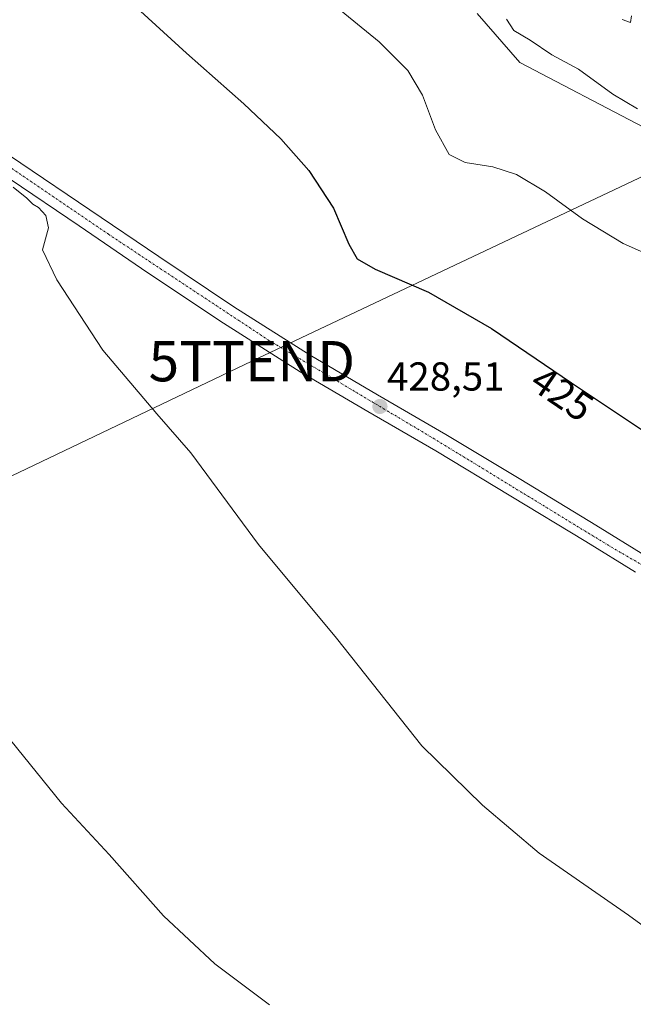
# Model space of a CAD drawing. Units: metres. Extents: x 594398 to 597870, y 4685117 to 4687477.
# Drawn here: x 596421 to 596573, y 4685903 to 4686147 of the extents above; entities that cross this region are included whole.
import ezdxf
from ezdxf.enums import TextEntityAlignment as Align

# ---------------------------------------------------------------- set-up
doc = ezdxf.new("R2010")
doc.units = ezdxf.units.M
doc.header["$MEASUREMENT"] = 0
doc.linetypes.add('TRAZO_Y_PUNTO', pattern=[1, 0.5, -0.25, 0, -0.25])
doc.layers.get('0').update_dxf_attribs({"lineweight": 5})
for name, color, linetype, lineweight in [('Carátula', 7, 'Continuous', 5), ('Cultivos herbáceos CxS', 92, 'Continuous', 0), ('Curva de nivel maestra', 36, 'Continuous', 30), ('Curva de nivel normal', 36, 'Continuous', 0), ('Matorral', 135, 'Continuous', 0), ('Matorral CxS', 135, 'Continuous', 0), ('Pista pavimentada', 135, 'Continuous', 13), ('Pista pavimentada Cxs', 135, 'Continuous', 0), ('Pista pavimentada eje', 135, 'TRAZO_Y_PUNTO', 0), ('Punto de cota en terreno', 7, 'Continuous', 0), ('Rótulo de curva de nivel directora', 19, 'Continuous', 0), ('Rótulo de punto de cota en terreno', 19, 'Continuous', 0), ('Tendido', 6, 'Continuous', 0), ('Torre de tendido puntual', 7, 'Continuous', 0)]:
    doc.layers.add(name, color=color, linetype=linetype, lineweight=lineweight)
doc.styles.add('Arial', font='txt', dxfattribs={"height": 0.2})

# ---------------------------------------------------------------- blocks, each defined once
blk = doc.blocks.new('*U161')
at = {"layer": 'Matorral CxS', "color": 135, "linetype": 'Continuous', "lineweight": 0}
blk.add_polyline3d([(596575.91, 4686120.78, 415.78), (596545.22, 4686136.77, 416.34), (596534.7, 4686148.97, 416.81)], dxfattribs=at)
blk = doc.blocks.new('*U165')
at = {"layer": 'Cultivos herbáceos CxS', "color": 92, "linetype": 'Continuous', "lineweight": 0}
blk.add_polyline3d([(596534.7, 4686148.97, 416.81), (596545.22, 4686136.77, 416.34), (596575.91, 4686120.78, 415.78), (596591.46, 4686109.01, 416.38), (596608.35, 4686096.94, 416.64), (596605.83, 4686087.74, 418.63), (596601.47, 4686082.18, 419.52), (596598.69, 4686074.64, 420.7), (596595.91, 4686065.51, 421.69), (596597.1, 4686059.16, 422.23), (596603.06, 4686054.4, 422.29), (596610.99, 4686048.45, 422.23), (596620.85, 4686044.75, 421.75), (596641.45, 4686032.52, 419.82), (596655.78, 4686023.79, 418.46), (596667.29, 4686005.93, 419.2), (596669.28, 4685998.78, 419.77), (596662.44, 4685989.73, 420.76), (596666.01, 4685987.34, 420.54), (596647.6, 4685960.43, 424.65), (596640.52, 4685879.72, 429.91)], dxfattribs=at)
blk = doc.blocks.new('*U169')
at = {"layer": 'Curva de nivel normal', "color": 36, "linetype": 'Continuous', "lineweight": 0}
blk.add_polyline3d([(596612.57, 4685897.23, 430), (596605.12, 4685904.88, 430), (596597.03, 4685908.56, 430), (596589.28, 4685912.36, 430), (596582.86, 4685917.52, 430), (596572.17, 4685925.26, 430), (596550.01, 4685940.64, 430), (596536.01, 4685952.55, 430), (596520.96, 4685967.26, 430), (596499.75, 4685993.97, 430), (596480.4, 4686017.23, 430), (596463.64, 4686039.96, 430), (596455.18, 4686049.67, 430), (596441.85, 4686065.41, 430), (596430.39, 4686082.9, 430), (596426.83, 4686090.35, 430), (596428.37, 4686095.78, 430), (596427.65, 4686098.85, 430), (596425.9, 4686100.79, 430), (596424.44, 4686101.66, 430), (596422.94, 4686103.16, 430), (596419.6, 4686105.82, 430)], dxfattribs=at)
blk = doc.blocks.new('*U171')
at = {"layer": 'Curva de nivel normal', "color": 36, "linetype": 'Continuous', "lineweight": 0}
blk.add_polyline3d([(596572.97, 4686148.39, 410), (596572.68, 4686146.72, 410), (596570.64, 4686147.48, 410)], dxfattribs=at)
blk = doc.blocks.new('*U174')
at = {"layer": 'Curva de nivel normal', "color": 36, "linetype": 'Continuous', "lineweight": 0}
blk.add_polyline3d([(596541.98, 4686147.54, 415), (596543.8, 4686144.69, 415), (596547.8, 4686142.35, 415), (596553.2, 4686138.71, 415), (596559.76, 4686135.11, 415), (596568.3, 4686128.94, 415), (596574.42, 4686125.33, 415)], dxfattribs=at)
blk = doc.blocks.new('*U175')
at = {"layer": 'Curva de nivel normal', "color": 36, "linetype": 'Continuous', "lineweight": 0}
blk.add_polyline3d([(596586.16, 4686085.13, 420), (596570.91, 4686091.92, 420), (596560.82, 4686097.97, 420), (596551.63, 4686104.68, 420), (596544.46, 4686108.96, 420), (596538.56, 4686110.93, 420), (596531.66, 4686112, 420), (596527.76, 4686113.98, 420), (596524.34, 4686120.07, 420), (596521.07, 4686128.68, 420), (596517.43, 4686134.83, 420), (596510.37, 4686141.92, 420), (596494.23, 4686155.12, 420)], dxfattribs=at)
blk = doc.blocks.new('*U187')
at = {"layer": 'Curva de nivel maestra', "color": 36, "linetype": 'Continuous', "lineweight": 30}
blk.add_polyline3d([(596438.73, 4686160.95, 425), (596462.54, 4686139.06, 425), (596476.8, 4686126.56, 425), (596485.99, 4686117.89, 425), (596492.9, 4686109.98, 425), (596499.05, 4686100.65, 425), (596502.81, 4686091.69, 425), (596504.87, 4686088.08, 425), (596509.35, 4686085.52, 425), (596522.58, 4686079.78, 425), (596538.26, 4686070.81, 425), (596558.09, 4686057.31, 425), (596575.92, 4686045.38, 425)], dxfattribs=at)
blk = doc.blocks.new('5PATER')
at = {"layer": 'Carátula', "linetype": 'Continuous', "lineweight": 5}
h = blk.add_hatch(color=250, dxfattribs=at)
edge = h.paths.add_edge_path()
edge.add_ellipse((0, 0.01), major_axis=(-1.33, -1.34), ratio=0.999422, start_angle=0, end_angle=360)
blk = doc.blocks.new('5TTEND')
blk.add_text('5TTEND', height=10).set_placement((0, 0), align=Align.MIDDLE_CENTER)

msp = doc.modelspace()

# ---------------------------------------------------------------- linework, layer by layer
at = {"layer": 'Cultivos herbáceos CxS', "color": 92, "linetype": 'Continuous', "lineweight": 0}
msp.add_polyline3d([(596666.01, 4685987.34, 420.54), (596665.37, 4685987.76, 420.55), (596662.99, 4685989.36, 420.7), (596662.44, 4685989.73, 420.76), (596669.28, 4685998.78, 419.77), (596667.29, 4686005.93, 419.2), (596655.78, 4686023.79, 418.46), (596641.44, 4686032.52, 419.82), (596620.85, 4686044.75, 421.75), (596610.99, 4686048.45, 422.23), (596603.06, 4686054.4, 422.29), (596597.1, 4686059.16, 422.23), (596595.91, 4686065.51, 421.69), (596598.69, 4686074.64, 420.7), (596601.47, 4686082.18, 419.52), (596605.83, 4686087.74, 418.63), (596608.34, 4686096.94, 416.64), (596591.46, 4686109.01, 416.38), (596575.91, 4686120.78, 415.78), (596545.21, 4686136.77, 416.34), (596534.7, 4686148.97, 416.81)], dxfattribs=at)
at = {"layer": 'Curva de nivel normal', "color": 36, "linetype": 'Continuous', "lineweight": 0}
msp.add_polyline3d([(596483.17, 4685903.01, 435), (596469.61, 4685913.17, 435), (596456.86, 4685925.08, 435), (596443.42, 4685940.31, 435), (596431.53, 4685953.08, 435), (596419.04, 4685968.6, 435)], dxfattribs=at)
at = {"layer": 'Matorral', "color": 135, "linetype": 'Continuous', "lineweight": 0}
msp.add_polyline3d([(596666.01, 4685987.34, 420.54), (596665.37, 4685987.76, 420.55), (596662.99, 4685989.36, 420.7), (596662.44, 4685989.73, 420.76), (596669.28, 4685998.78, 419.77), (596667.29, 4686005.93, 419.2), (596655.78, 4686023.79, 418.46), (596641.44, 4686032.52, 419.82), (596620.85, 4686044.75, 421.75), (596610.99, 4686048.45, 422.23), (596603.06, 4686054.4, 422.29), (596597.1, 4686059.16, 422.23), (596595.91, 4686065.51, 421.69), (596598.69, 4686074.64, 420.7), (596601.47, 4686082.18, 419.52), (596605.83, 4686087.74, 418.63), (596608.34, 4686096.94, 416.64), (596591.46, 4686109.01, 416.38), (596575.91, 4686120.78, 415.78), (596545.21, 4686136.77, 416.34), (596534.7, 4686148.97, 416.81)], dxfattribs=at)
at = {"layer": 'Pista pavimentada', "color": 135, "linetype": 'Continuous', "lineweight": 13}
for points in [[(596404.66, 4686123.07, 430.13), (596421.49, 4686111.85, 429.87), (596438.61, 4686100.23, 429.53), (596455.67, 4686088.62, 429.2), (596474.35, 4686076.17, 428.64), (596493.25, 4686064.16, 428.45), (596509.98, 4686054.35, 428.36), (596526.86, 4686044.54, 428.22), (596545.5, 4686033.31, 427.93), (596564.1, 4686022.04, 427.43), (596576.43, 4686014.41, 427.11)], [(596573.9, 4686010.32, 427.14), (596561.6, 4686017.95, 427.54), (596543.02, 4686029.2, 428), (596524.41, 4686040.41, 428.43), (596507.56, 4686050.2, 428.56), (596490.75, 4686060.06, 428.59), (596471.73, 4686072.14, 428.94), (596452.99, 4686084.64, 429.27), (596435.91, 4686096.26, 429.62), (596418.81, 4686107.87, 429.94)]]:
    msp.add_polyline3d(points, dxfattribs=at)
at = {"layer": 'Pista pavimentada Cxs', "color": 135, "linetype": 'Continuous', "lineweight": 0}
for points in [[(596404.66, 4686123.07, 430.13), (596421.49, 4686111.85, 429.87), (596438.61, 4686100.23, 429.53), (596455.67, 4686088.62, 429.2), (596474.35, 4686076.17, 428.64), (596493.25, 4686064.16, 428.45), (596509.98, 4686054.35, 428.36), (596526.86, 4686044.54, 428.22), (596545.5, 4686033.31, 427.93), (596564.1, 4686022.04, 427.43), (596576.43, 4686014.41, 427.11)], [(596573.9, 4686010.32, 427.14), (596561.6, 4686017.95, 427.54), (596543.02, 4686029.2, 428), (596524.41, 4686040.41, 428.43), (596507.56, 4686050.2, 428.56), (596490.75, 4686060.06, 428.59), (596471.73, 4686072.14, 428.94), (596452.99, 4686084.64, 429.27), (596435.91, 4686096.26, 429.62), (596418.81, 4686107.87, 429.94)]]:
    msp.add_polyline3d(points, dxfattribs=at)
at = {"layer": 'Pista pavimentada eje', "color": 135, "linetype": 'TRAZO_Y_PUNTO', "lineweight": 0}
msp.add_polyline3d([(596333.35, 4686165.25, 431.72), (596348.67, 4686156.43, 431.37), (596402.87, 4686121.66, 430.22), (596443.23, 4686094.16, 429.43), (596483.02, 4686067.85, 428.73), (596523.72, 4686043.6, 428.36), (596567.86, 4686016.61, 427.36), (596593.93, 4686001.51, 425.79), (596615.75, 4685992.83, 424.12), (596635.19, 4685988.94, 422.73), (596654.4, 4685986.2, 421.35), (596660.12, 4685986.2, 420.99), (596670.87, 4685989.4, 420.1)], dxfattribs=at)
at = {"layer": 'Tendido', "color": 6, "linetype": 'Continuous', "lineweight": 0}
msp.add_polyline3d([(595059.38, 4685125.75, 387.63), (595158.54, 4685199.69, 388.8), (595275.28, 4685285.76, 390.84), (595470.35, 4685429.69, 397.96), (595593.23, 4685520.71, 401.7), (595737.17, 4685627.84, 399.67), (595877.58, 4685731.78, 412.19), (596055.89, 4685863.17, 433.03), (596281.41, 4685968.43, 441.47), (596478.78, 4686062.69, 429.22), (596640.32, 4686139.1, 409.39), (596776.19, 4686202.65, 397.58), (596928.72, 4686274.86, 385.32), (597111.12, 4686359.79, 367.65), (597255.24, 4686427.69, 358.92), (597417.47, 4686503.91, 350.98), (597538.28, 4686559.57, 333.17), (597637.05, 4686605.86, 297.95)], dxfattribs=at)

# ---------------------------------------------------------------- block references
at = {"layer": 'Cultivos herbáceos CxS', "color": 92, "linetype": 'Continuous', "lineweight": 0}
msp.add_blockref('*U165', (0, 0), dxfattribs=at)
at = {"layer": 'Curva de nivel maestra', "color": 36, "linetype": 'Continuous', "lineweight": 30}
msp.add_blockref('*U187', (0, 0), dxfattribs=at)
at = {"layer": 'Curva de nivel normal', "color": 36, "linetype": 'Continuous', "lineweight": 0}
for name in ['*U174', '*U171', '*U175', '*U169']:
    msp.add_blockref(name, (0, 0), dxfattribs=at)
at = {"layer": 'Matorral CxS', "color": 135, "linetype": 'Continuous', "lineweight": 0}
msp.add_blockref('*U161', (0, 0), dxfattribs=at)
at = {"layer": 'Punto de cota en terreno', "linetype": 'Continuous', "lineweight": 0}
msp.add_blockref('5PATER', (596510.55, 4686051.45, 428.51), dxfattribs=at)
at = {"layer": 'Torre de tendido puntual', "linetype": 'Continuous', "lineweight": 0}
msp.add_blockref('5TTEND', (596478.78, 4686062.69, 429.26), dxfattribs=at)

# ---------------------------------------------------------------- texts
at = {"layer": 'Rótulo de curva de nivel directora', "color": 19, "linetype": 'Continuous', "lineweight": 0, "style": 'Arial'}
msp.add_text('425', height=7, rotation=-34.2465, dxfattribs=at).set_placement((596555.77, 4686054.63), align=Align.MIDDLE_CENTER)
at = {"layer": 'Rótulo de punto de cota en terreno', "color": 19, "linetype": 'Continuous', "lineweight": 0, "style": 'Arial'}
msp.add_text('428,51', height=7, dxfattribs=at).set_placement((596512.31, 4686053.21), align=Align.BOTTOM_LEFT)

doc.saveas('drawing.dxf')
